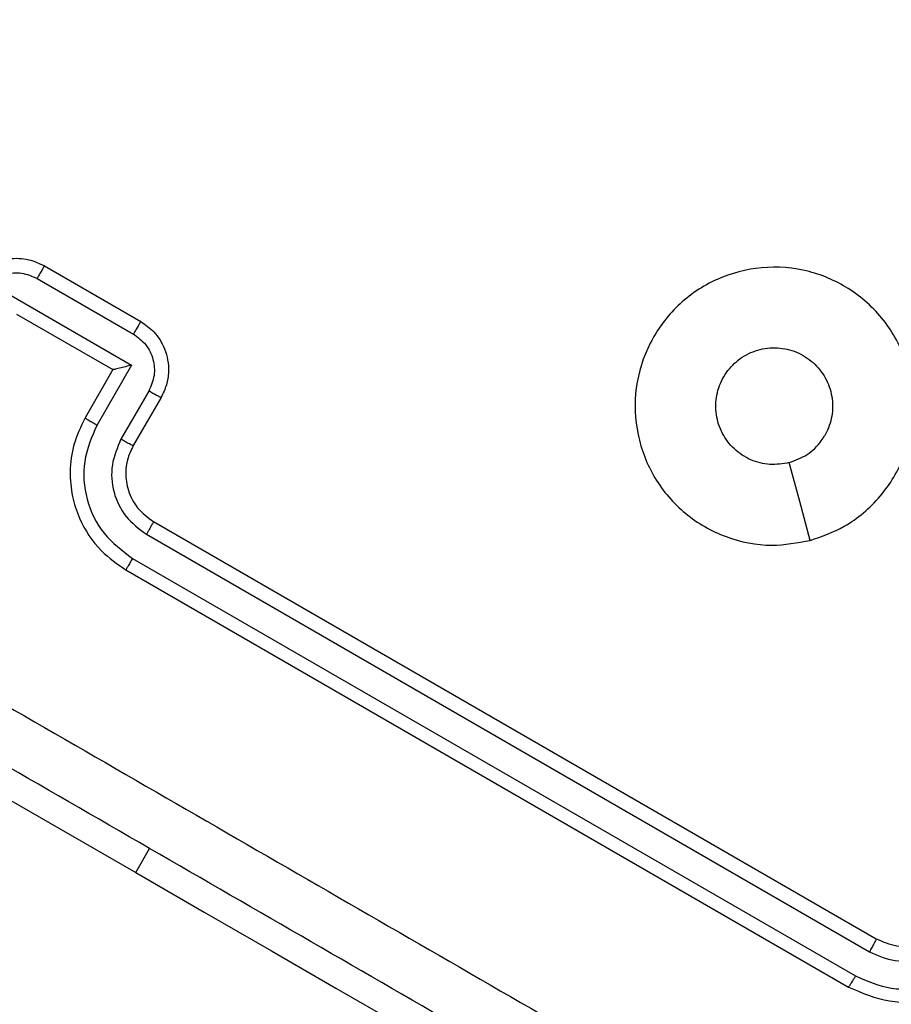
# Model space of a CAD drawing. Units: millimetres. Extents: x -271 to 1249, y 465 to 1328.
# Drawn here: x 478 to 481, y 654 to 658 of the extents above; entities that cross this region are included whole.
import ezdxf

# ---------------------------------------------------------------- set-up
doc = ezdxf.new("R2010")
doc.units = ezdxf.units.MM
doc.header["$LTSCALE"] = 50
doc.layers.add('VP-EQ', color=7, linetype='Continuous', true_color=0x8a3492)
doc.layers.add('VP-HIC', color=6, linetype='Continuous')

# ---------------------------------------------------------------- blocks, each defined once
blk = doc.blocks.new('1487')
at = {"color": 7, "linetype": 'Continuous', "lineweight": 25}
for p, q in [((-7897.197, -3713.482), (-7849.999, -3740.732)), ((-7853.282, -3718.918), (-7849.818, -3720.918)), ((-7853.543, -3719.368), (-7850.077, -3721.369)), ((-7854.477, -3719.984), (-7850.144, -3722.486)), ((-7854.282, -3720.65), (-7850.818, -3722.65)), ((-7850.144, -3722.486), (-7851.395, -3724.653)), ((-7850.818, -3722.65), (-7851.818, -3724.382)), ((-7850.818, -3722.65), (-7850.817, -3722.65)), ((-7849.528, -3723.42), (-7850.528, -3725.153)), ((-7849.086, -3723.65), (-7850.086, -3725.382)), ((-7849.354, -3728.114), (-7823.373, -3743.114)), ((-7849.613, -3728.57), (-7823.615, -3743.58)), ((-7850.113, -3729.437), (-7824.115, -3744.447)), ((-7850.354, -3729.846), (-7824.373, -3744.846))]:
    blk.add_line(p, q, dxfattribs=at)
at = {"color": 8, "linetype": 'Continuous', "lineweight": 25}
blk.add_line((-7849.999, -3740.732), (-7849.499, -3739.866), dxfattribs=at)
at = {"color": 7, "linetype": 'Continuous', "lineweight": 25, "flags": 128}
for points in [[(-7825.746, -3728.792), (-7826.121, -3727.393), (-7826.496, -3725.994)], [(-7849.999, -3740.732), (-7847.534, -3742.155), (-7845.119, -3743.549), (-7842.804, -3744.886), (-7840.635, -3746.138), (-7838.656, -3747.28), (-7836.909, -3748.289), (-7835.428, -3749.144), (-7834.244, -3749.828), (-7833.38, -3750.327), (-7832.855, -3750.63), (-7832.678, -3750.732)]]:
    blk.add_lwpolyline(points, dxfattribs=at)
at = {"color": 7, "linetype": 'Continuous', "lineweight": 25}
for points, knots in [([(-7893.687, -3712.187), (-7885.923, -3716.669), (-7870.396, -3725.632), (-7847.076, -3739.096), (-7831.549, -3748.061), (-7823.786, -3752.544)], [0, 0, 0, 0, 0.333336, 0.666664, 1, 1, 1, 1]), ([(-7824.817, -3754.116), (-7832.559, -3749.646), (-7848.045, -3740.705), (-7871.304, -3727.277), (-7886.79, -3718.335), (-7894.532, -3713.866)], [0, 0, 0, 0, 0.333296, 0.666701, 1, 1, 1, 1]), ([(-7856.014, -3719.65), (-7855.92, -3719.512), (-7855.739, -3719.244), (-7855.368, -3718.951), (-7854.973, -3718.756), (-7854.464, -3718.632), (-7853.868, -3718.645), (-7853.465, -3718.832), (-7853.282, -3718.918)], [0, 0, 0, 0, 0.158733, 0.307903, 0.447491, 0.577495, 0.807766, 1, 1, 1, 1]), ([(-7853.282, -3718.918), (-7853.283, -3718.919), (-7853.285, -3718.923), (-7853.301, -3718.95), (-7853.325, -3718.992), (-7853.358, -3719.048), (-7853.398, -3719.117), (-7853.444, -3719.196), (-7853.493, -3719.281), (-7853.526, -3719.339), (-7853.543, -3719.368)], [0, 0, 0, 0, 0.125057, 0.250188, 0.375268, 0.499992, 0.624827, 0.749814, 0.87493, 1, 1, 1, 1]), ([(-7825.746, -3728.792), (-7826.206, -3728.875), (-7827.216, -3729.057), (-7828.809, -3728.738), (-7830.287, -3727.889), (-7831.41, -3726.596), (-7832.024, -3725.001), (-7832.098, -3723.291), (-7831.578, -3721.661), (-7830.562, -3720.277), (-7829.144, -3719.329), (-7827.482, -3718.89), (-7825.785, -3719.025), (-7824.218, -3719.729), (-7822.971, -3720.892), (-7822.186, -3722.42), (-7821.946, -3724.109), (-7822.281, -3725.79), (-7823.157, -3727.255), (-7824.374, -3728.306), (-7825.325, -3728.643), (-7825.746, -3728.792)], [0, 0, 0, 0, 0.044523, 0.097905, 0.151702, 0.205541, 0.258935, 0.312782, 0.366703, 0.419995, 0.474537, 0.527068, 0.582035, 0.634412, 0.689049, 0.742519, 0.796168, 0.849852, 0.903701, 0.957429, 1, 1, 1, 1]), ([(-7855.594, -3719.917), (-7855.476, -3719.758), (-7855.24, -3719.441), (-7854.691, -3719.184), (-7854.089, -3719.136), (-7853.725, -3719.291), (-7853.543, -3719.368)], [0, 0, 0, 0, 0.250481, 0.500177, 0.750118, 1, 1, 1, 1]), ([(-7849.818, -3720.918), (-7849.819, -3720.92), (-7849.821, -3720.923), (-7849.836, -3720.951), (-7849.86, -3720.993), (-7849.893, -3721.049), (-7849.932, -3721.119), (-7849.978, -3721.197), (-7850.027, -3721.282), (-7850.06, -3721.34), (-7850.077, -3721.369)], [0, 0, 0, 0, 0.125043, 0.250187, 0.375268, 0.500017, 0.624719, 0.749822, 0.874955, 1, 1, 1, 1]), ([(-7849.818, -3720.918), (-7849.651, -3721.034), (-7849.287, -3721.29), (-7848.977, -3721.802), (-7848.832, -3722.305), (-7848.804, -3722.743), (-7848.872, -3723.211), (-7849.013, -3723.5), (-7849.086, -3723.65)], [0, 0, 0, 0, 0.193162, 0.423707, 0.553627, 0.692984, 0.841782, 1, 1, 1, 1]), ([(-7850.077, -3721.369), (-7849.919, -3721.488), (-7849.603, -3721.726), (-7849.344, -3722.272), (-7849.292, -3722.875), (-7849.449, -3723.238), (-7849.528, -3723.42)], [0, 0, 0, 0, 0.2499244, 0.4998864, 0.7495498, 1, 1, 1, 1]), ([(-7826.496, -3725.993), (-7826.73, -3726.032), (-7827.198, -3726.109), (-7827.898, -3725.923), (-7828.498, -3725.532), (-7828.934, -3724.96), (-7829.157, -3724.277), (-7829.141, -3723.558), (-7828.888, -3722.885), (-7828.426, -3722.334), (-7827.808, -3721.967), (-7827.104, -3721.826), (-7826.393, -3721.925), (-7825.754, -3722.254), (-7825.261, -3722.775), (-7824.967, -3723.432), (-7824.908, -3724.147), (-7825.043, -3724.684), (-7825.188, -3724.953), (-7825.221, -3725.015)], [0, 0, 0, 0, 0.061299, 0.122594, 0.183908, 0.245271, 0.306656, 0.368101, 0.429521, 0.490923, 0.552226, 0.613533, 0.674779, 0.736103, 0.797425, 0.858842, 0.920282, 0.981712, 1, 1, 1, 1]), ([(-7850.144, -3722.486), (-7850.219, -3722.506), (-7850.37, -3722.546), (-7850.552, -3722.592), (-7850.679, -3722.623), (-7850.755, -3722.64), (-7850.804, -3722.65), (-7850.813, -3722.65), (-7850.817, -3722.65)], [0, 0, 0, 0, 0.2514761, 0.5024592, 0.6464619, 0.7756358, 0.8924513, 1, 1, 1, 1]), ([(-7849.086, -3723.65), (-7849.096, -3723.648), (-7849.115, -3723.644), (-7849.234, -3723.584), (-7849.378, -3723.505), (-7849.478, -3723.448), (-7849.528, -3723.42)], [0, 0, 0, 0, 0.2798445, 0.5591099, 0.7795082, 1, 1, 1, 1]), ([(-7851.818, -3724.382), (-7851.97, -3724.698), (-7852.263, -3725.309), (-7852.387, -3726.288), (-7852.304, -3727.188), (-7851.981, -3728.185), (-7851.357, -3729.152), (-7850.66, -3729.634), (-7850.354, -3729.846)], [0, 0, 0, 0, 0.167277, 0.322556, 0.465793, 0.596994, 0.822394, 1, 1, 1, 1]), ([(-7851.395, -3724.653), (-7851.451, -3724.619), (-7851.565, -3724.553), (-7851.706, -3724.466), (-7851.802, -3724.401), (-7851.812, -3724.388), (-7851.818, -3724.382)], [0, 0, 0, 0, 0.250177, 0.500034, 0.749753, 1, 1, 1, 1]), ([(-7851.395, -3724.653), (-7851.578, -3725.077), (-7851.944, -3725.924), (-7851.824, -3727.331), (-7851.219, -3728.605), (-7850.482, -3729.16), (-7850.113, -3729.437)], [0, 0, 0, 0, 0.250468, 0.500147, 0.750096, 1, 1, 1, 1]), ([(-7826.496, -3725.993), (-7826.275, -3725.91), (-7825.831, -3725.743), (-7825.428, -3725.346), (-7825.262, -3725.081), (-7825.221, -3725.015)], [0, 0, 0, 0, 0.428875, 0.857795, 1, 1, 1, 1]), ([(-7850.528, -3725.153), (-7850.657, -3725.456), (-7850.915, -3726.061), (-7850.835, -3727.065), (-7850.407, -3727.979), (-7849.878, -3728.373), (-7849.613, -3728.57)], [0, 0, 0, 0, 0.249934, 0.499886, 0.749565, 1, 1, 1, 1]), ([(-7850.086, -3725.382), (-7850.094, -3725.381), (-7850.11, -3725.378), (-7850.213, -3725.328), (-7850.358, -3725.25), (-7850.472, -3725.185), (-7850.528, -3725.153)], [0, 0, 0, 0, 0.250116, 0.499982, 0.749795, 1, 1, 1, 1]), ([(-7850.086, -3725.382), (-7850.165, -3725.548), (-7850.311, -3725.855), (-7850.378, -3726.414), (-7850.288, -3727.02), (-7849.958, -3727.669), (-7849.561, -3727.961), (-7849.354, -3728.114)], [0, 0, 0, 0, 0.176054, 0.323742, 0.533037, 0.75667, 1, 1, 1, 1]), ([(-7849.354, -3728.114), (-7849.354, -3728.116), (-7849.356, -3728.12), (-7849.371, -3728.148), (-7849.395, -3728.19), (-7849.428, -3728.248), (-7849.468, -3728.318), (-7849.513, -3728.397), (-7849.562, -3728.482), (-7849.596, -3728.541), (-7849.613, -3728.57)], [0, 0, 0, 0, 0.125021, 0.250191, 0.37523, 0.500041, 0.624773, 0.749797, 0.874988, 1, 1, 1, 1]), ([(-7850.113, -3729.437), (-7850.145, -3729.491), (-7850.207, -3729.6), (-7850.287, -3729.735), (-7850.341, -3729.828), (-7850.349, -3729.84), (-7850.354, -3729.846)], [0, 0, 0, 0, 0.250193, 0.499914, 0.749793, 1, 1, 1, 1]), ([(-7823.373, -3743.114), (-7823.131, -3743.219), (-7822.647, -3743.429), (-7821.843, -3743.359), (-7821.112, -3743.018), (-7820.798, -3742.594), (-7820.641, -3742.382)], [0, 0, 0, 0, 0.250019, 0.499856, 0.749767, 1, 1, 1, 1]), ([(-7823.615, -3743.58), (-7823.313, -3743.712), (-7822.858, -3743.911), (-7822.197, -3743.926), (-7821.554, -3743.817), (-7820.79, -3743.453), (-7820.395, -3742.928), (-7820.198, -3742.665)], [0, 0, 0, 0, 0.250155, 0.37617, 0.500779, 0.750387, 1, 1, 1, 1]), ([(-7823.373, -3743.114), (-7823.375, -3743.125), (-7823.379, -3743.146), (-7823.443, -3743.272), (-7823.526, -3743.425), (-7823.585, -3743.529), (-7823.615, -3743.58)], [0, 0, 0, 0, 0.279956, 0.559096, 0.779469, 1, 1, 1, 1]), ([(-7824.373, -3744.846), (-7823.889, -3745.056), (-7822.922, -3745.476), (-7821.314, -3745.336), (-7819.851, -3744.653), (-7819.223, -3743.806), (-7818.909, -3743.382)], [0, 0, 0, 0, 0.24996, 0.499867, 0.749856, 1, 1, 1, 1]), ([(-7824.115, -3744.447), (-7823.692, -3744.632), (-7823.056, -3744.909), (-7822.13, -3744.931), (-7821.23, -3744.778), (-7820.16, -3744.269), (-7819.607, -3743.533), (-7819.331, -3743.165)], [0, 0, 0, 0, 0.250156, 0.37617, 0.50078, 0.75039, 1, 1, 1, 1]), ([(-7824.115, -3744.447), (-7824.151, -3744.508), (-7824.222, -3744.629), (-7824.305, -3744.76), (-7824.357, -3744.835), (-7824.368, -3744.842), (-7824.373, -3744.846)], [0, 0, 0, 0, 0.279857, 0.559165, 0.779566, 1, 1, 1, 1])]:
    blk.add_open_spline(points, degree=3, knots=knots, dxfattribs=at)
blk = doc.blocks.new('wd1487 2d')
at = {"layer": 'VP-EQ', "color": 0, "xscale": 0.1, "yscale": 0.1, "zscale": 0.1}
blk.add_blockref('1487', (1263.0873, 1028.6082), dxfattribs=at)

msp = doc.modelspace()

# ---------------------------------------------------------------- linework, layer by layer
at = {"layer": 'VP-HIC', "color": 30}
msp.add_lwpolyline([(659.3009, 800.7432, 0.267809), (659.2484, 1000.6523), (654.5401, 1008.8075, 0.414213), (381.335, 1082.0125), (373.6507, 1077.5759, 0.13179), (300.3916, 1004.2772), (230.9458, 883.8434, 0.131515), (204.2049, 783.937), (204.2049, 775.7337, 0.414214), (404.2049, 575.7337), (414.009, 575.7337, 0.26809), (587.2666, 675.8247)], format="xyb", close=True, dxfattribs=at)
at = {"layer": 'VP-HIC', "color": 1}
msp.add_lwpolyline([(292.9875, 609.5089, 0.148495), (404.2049, 575.7337), (414.009, 575.7337, 0.26809), (587.2666, 675.8247), (636.1861, 760.6585), (641.8699, 750.8059, -0.267856), (641.8385, 570.8603), (637.133, 562.7101, -0.414213), (391.2485, 496.8255), (383.2294, 501.4553, -0.131603), (317.3622, 567.3096)], format="xyb", close=True, dxfattribs=at)

# ---------------------------------------------------------------- block references
at = {"layer": 'VP-EQ', "color": 0}
msp.add_blockref('wd1487 2d', (0, 0), dxfattribs=at)

doc.saveas('drawing.dxf')
